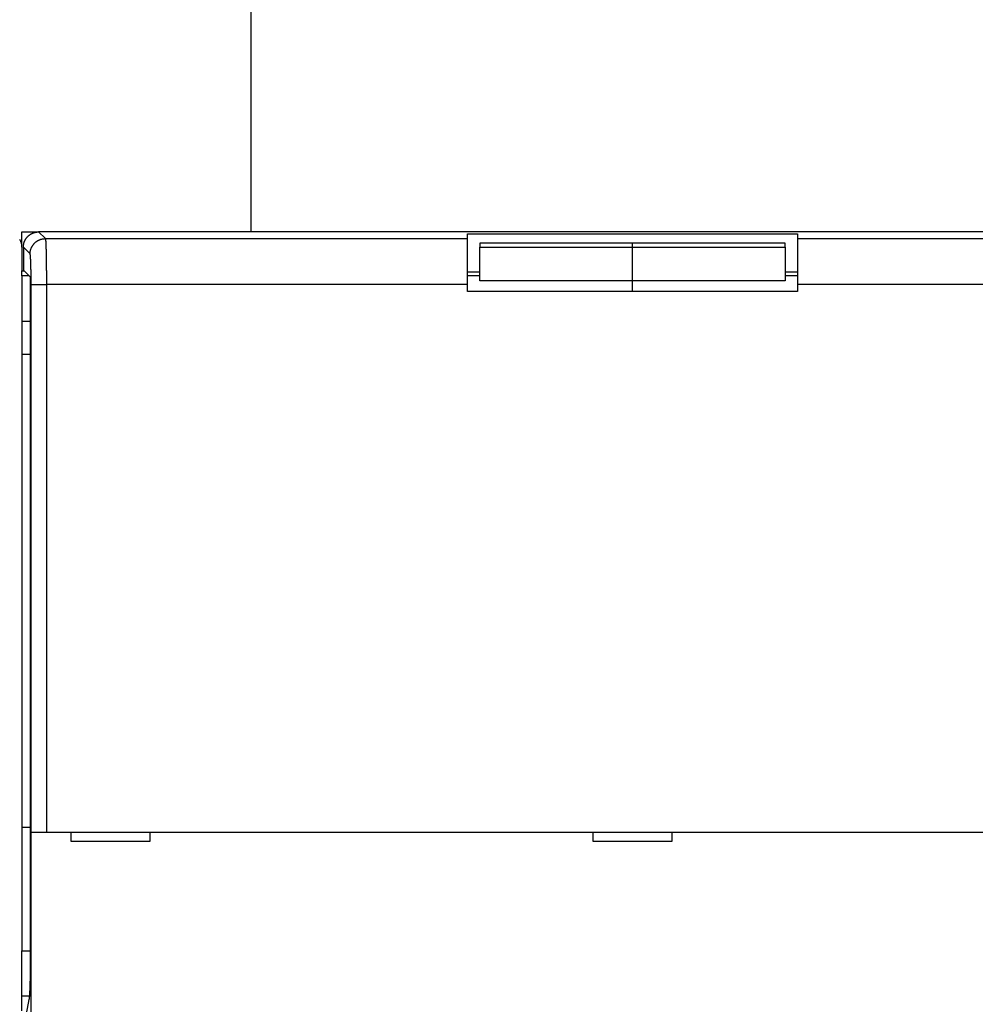
# Model space of a CAD drawing. Extents: x 139 to 1189, y 0 to 742.
# Drawn here: x 490 to 553, y 332 to 396 of the extents above; entities that cross this region are included whole.
import ezdxf

# ---------------------------------------------------------------- set-up
doc = ezdxf.new("R2010")
doc.units = 0
doc.linetypes.add('HIDDENNEW0', pattern=[4.5, 1.5, -1.5, 1.5])
for name, color, linetype in [('5', 7, 'CONTINUOUS'), ('MUOTOVIIVAT', 40, 'HIDDENNEW0'), ('TANGVIIVATNONDEF', 3, 'HIDDENNEW0')]:
    doc.layers.add(name, color=color, linetype=linetype)
doc.styles.get("Standard").update_dxf_attribs({"font": 'monotxt.shx'})
doc.dimstyles.new('DSTYLE1', dxfattribs={"dimtxt": 3, "dimasz": 3, "dimexe": 3, "dimexo": 0, "dimgap": 2, "dimtad": 1, "dimrnd": 0.1, "dimzin": 3, "dimcen": 0.09, "dimazin": 3, "dimtp": 1, "dimtm": 1, "dimtfac": 1, "dimtofl": 0, "dimtmove": 0, "dimatfit": 3})

# ---------------------------------------------------------------- blocks, each defined once
blk = doc.blocks.new('_AH1')
at = {"color": 0, "linetype": 'CONTINUOUS'}
for p, q in [((-1, 0.166667), (0, 0)), ((-1, 0.166667), (-1, -0.166667)), ((0, 0), (-1, -0.166667)), ((0, 0), (-1, 0))]:
    blk.add_line(p, q, dxfattribs=at)
blk = doc.blocks.new('*D4188')
at = {"layer": '5', "color": 1, "linetype": 'CONTINUOUS'}
for p, q in [((406.40824, 381.15458), (406.40824, 464.76895)), ((1135.9082, 297.91622), (1135.9082, 464.76895)), ((406.40824, 461.76895), (771.15824, 461.76895)), ((1135.9082, 461.76895), (771.15824, 461.76895))]:
    blk.add_line(p, q, dxfattribs=at)
at = {"layer": '5', "color": 1, "xscale": 3, "yscale": 3, "zscale": 3, "rotation": 180}
blk.add_blockref('_AH1', (406.40824, 461.76895), dxfattribs=at)
at = {"layer": '5', "color": 1, "xscale": 3, "yscale": 3, "zscale": 3}
blk.add_blockref('_AH1', (1135.9082, 461.76895), dxfattribs=at)
at = {"layer": '5', "color": 1, "linetype": 'CONTINUOUS'}
blk.add_text('729,5', height=3, rotation=360, dxfattribs=at).set_placement((763.65824, 463.76995))

msp = doc.modelspace()

# ---------------------------------------------------------------- linework, layer by layer
at = {"layer": 'MUOTOVIIVAT', "color": 40, "linetype": 'CONTINUOUS'}
for p, q in [((505.40824, 432.15458), (505.40824, 382.15458)), ((490.40815, 381.15461), (490.40824, 382.15458)), ((490.40824, 382.15458), (491.50769, 382.15453)), ((569.30888, 382.15453), (491.50769, 382.15453)), ((519.60824, 381.71442), (519.60824, 382.03236)), ((519.60824, 378.71624), (519.60824, 381.71442)), ((519.60833, 382.03227), (541.20824, 382.03227)), ((541.20824, 382.03236), (541.20824, 381.71442)), ((541.20824, 381.71442), (541.20824, 378.71624)), ((490.40824, 381.15458), (490.40815, 379.60221)), ((490.50816, 381.15519), (490.50816, 379.65463)), ((530.40819, 381.42737), (520.40823, 381.42737)), ((520.40823, 381.1459), (530.40819, 381.1459)), ((520.40824, 381.42729), (520.40824, 381.14584)), ((520.40824, 378.94834), (520.40824, 381.14584)), ((540.40815, 381.42737), (530.40819, 381.42737)), ((530.40819, 381.1459), (540.40815, 381.1459)), ((530.40824, 381.14584), (530.40824, 381.42729)), ((530.40824, 378.94834), (530.40824, 381.14584)), ((540.40824, 381.14584), (540.40824, 381.42729)), ((540.40824, 381.14584), (540.40824, 378.94834)), ((490.40815, 379.60221), (490.56062, 379.6022)), ((490.87857, 379.28426), (490.40815, 379.28419)), ((490.40824, 379.28426), (490.40824, 379.6022)), ((490.40824, 379.28426), (490.40824, 376.28609)), ((490.50816, 379.65463), (490.94535, 379.21745)), ((520.40823, 379.28419), (519.60824, 379.28426)), ((519.60833, 379.53238), (520.40824, 379.53236)), ((541.20824, 379.28426), (540.40815, 379.28419)), ((540.40824, 379.53236), (541.20824, 379.53238)), ((490.96218, 378.71778), (490.96218, 334.84729)), ((519.60824, 378.25458), (519.60824, 378.71624)), ((530.40819, 378.94836), (520.40823, 378.94836)), ((540.40815, 378.94836), (530.40819, 378.94836)), ((530.40819, 378.25467), (530.40824, 378.94834)), ((541.20824, 378.71624), (541.20824, 378.25458)), ((541.20824, 378.25458), (519.60824, 378.25458)), ((490.96221, 376.28609), (490.40815, 376.28617)), ((490.40824, 376.28609), (490.40824, 374.15458)), ((490.40824, 374.15458), (490.40815, 343.1546)), ((490.40824, 374.15458), (490.96218, 374.1546)), ((490.40824, 343.15458), (490.40824, 335.0825)), ((490.96221, 343.15458), (490.40824, 343.15458)), ((491.01459, 342.85458), (491.01581, 342.85458)), ((491.0146, 330.65456), (491.0146, 342.85457)), ((491.01581, 342.85458), (492.0152, 342.85458)), ((492.0152, 342.85458), (568.80128, 342.85458)), ((493.60824, 342.85458), (493.60824, 342.25458)), ((498.80824, 342.25458), (498.80824, 342.85458)), ((527.80824, 342.85458), (527.80824, 342.25458)), ((533.00824, 342.25458), (533.00824, 342.85458)), ((493.60824, 342.25458), (498.80824, 342.25458)), ((527.80824, 342.25458), (533.00824, 342.25458)), ((490.40815, 335.08252), (490.96221, 335.0825)), ((490.40824, 332.12807), (490.40824, 335.0825)), ((490.40815, 332.12803), (490.90185, 332.12807)), ((490.40824, 331.15458), (490.40824, 332.12807)), ((490.87571, 331.8928), (490.68981, 330.95459))]:
    msp.add_line(p, q, dxfattribs=at)
for points in [[(490.50816, 381.15519), (490.50853, 381.1823, -0.0063315), (490.50957, 381.20923, -0.00642743), (490.51132, 381.23596, -0.00648645), (490.51373, 381.26251, -0.006504), (490.51684, 381.28884, -0.00653485), (490.52061, 381.31497, -0.00656312), (490.52507, 381.34088, -0.00659159), (490.53018, 381.36657, -0.00660928), (490.53596, 381.39203, -0.00662904), (490.54239, 381.41725, -0.00664078), (490.54949, 381.44223, -0.00665299), (490.55722, 381.46697, -0.0066576), (490.56562, 381.49144, -0.00666191), (490.57464, 381.51565, -0.00665964), (490.58431, 381.53959, -0.00665617), (490.5946, 381.56326, -0.00664709), (490.60554, 381.58665, -0.00663608), (490.61708, 381.60974, -0.00662059), (490.62926, 381.63254, -0.00660215), (490.64204, 381.65504, -0.00658014), (490.65545, 381.67723, -0.00655535), (490.66945, 381.69911, -0.00652884), (490.68407, 381.72066, -0.00647706), (490.69926, 381.74187, -0.00640673), (490.71503, 381.76273, -0.00634833), (490.73134, 381.78321, -0.00629594), (490.7482, 381.8033, -0.00625654), (490.76556, 381.82299, -0.00622557), (490.78343, 381.84224, -0.00620597), (490.80178, 381.86105, -0.00619559), (490.82059, 381.87939, -0.00619559), (490.83984, 381.89726, -0.00620597), (490.85952, 381.91462, -0.00622556), (490.87961, 381.93148, -0.00625652), (490.9001, 381.94779, -0.00629595), (490.92095, 381.96357, -0.0063484), (490.94217, 381.97876, -0.00640671), (490.96372, 381.99337, -0.00647681), (490.98559, 382.00738, -0.00652934), (491.00778, 382.02078, -0.00655767), (491.03028, 382.03356, -0.00658188), (491.05308, 382.04574, -0.0066013), (491.07618, 382.05729, -0.00662522), (491.09956, 382.06822, -0.00665357), (491.12324, 382.07851, -0.00664856), (491.14717, 382.08818, -0.00661713), (491.17138, 382.0972, -0.0066795), (491.19586, 382.10559, -0.00682017), (491.22065, 382.11332, -0.00661956), (491.24558, 382.12041, -0.00617044), (491.27059, 382.12683, -0.00681036), (491.29627, 382.13261, -0.00812059), (491.32281, 382.13774, -0.00611872), (491.34787, 382.14216, -0.00204158), (491.37065, 382.14584, -0.00864244), (491.40035, 382.14902, -0.01476621), (491.44668, 382.15192, -0.00710147), (491.50769, 382.15453, -0.0037193)], [(490.94535, 379.21745), (490.94604, 379.21634, -0.0803312), (490.94673, 379.21447, -0.03467044), (490.94741, 379.2118, -0.01797493), (490.94808, 379.20838, -0.01094985), (490.94874, 379.20421, -0.00729666), (490.94939, 379.19933, -0.00528114), (490.95003, 379.19372, -0.00396711), (490.95067, 379.18744, -0.00311616), (490.95129, 379.18046, -0.00250307), (490.9519, 379.17284, -0.00207202), (490.9525, 379.16456, -0.00173945), (490.95308, 379.15566, -0.00149203), (490.95366, 379.14614, -0.00129245), (490.95422, 379.13604, -0.0011383), (490.95476, 379.12535, -0.0010098), (490.95529, 379.1141, -0.0009079), (490.95581, 379.1023, -0.00082079), (490.95631, 379.08998, -0.00075044), (490.95679, 379.07713, -0.00068915), (490.95726, 379.0638, -0.00063916), (490.95771, 379.04997, -0.00059462), (490.95814, 379.03569, -0.00055788), (490.95855, 379.02096, -0.00052548), (490.95894, 379.0058, -0.00049945), (490.95932, 378.99021, -0.00047361), (490.95967, 378.97424, -0.00045081), (490.96, 378.95789, -0.00043648), (490.96031, 378.94115, -0.00043045), (490.9606, 378.92403, -0.0004037), (490.96087, 378.90666, -0.00036604), (490.96111, 378.88909, -0.0003962), (490.96133, 378.8709, -0.00046515), (490.96153, 378.85196, -0.00034104), (490.9617, 378.834, -0.00010595), (490.96184, 378.81762, -0.00048175), (490.96197, 378.7961, -0.00081644), (490.96208, 378.76234, -0.00038652), (490.96218, 378.71778, -0.00019996)], [(490.96218, 334.84729), (490.96215, 334.7754, -0.00019879), (490.96207, 334.70391, -0.00020147), (490.96193, 334.63284, -0.00020341), (490.96174, 334.56218, -0.00020445), (490.96148, 334.49196, -0.00020611), (490.96117, 334.42219, -0.0002079), (490.96081, 334.35289, -0.00021), (490.96039, 334.28405, -0.00021201), (490.95991, 334.21572, -0.00021441), (490.95938, 334.14788, -0.00021679), (490.95879, 334.08057, -0.00021957), (490.95815, 334.01377, -0.00022232), (490.95745, 333.94753, -0.00022549), (490.9567, 333.88184, -0.00022866), (490.95589, 333.81673, -0.00023229), (490.95503, 333.7522, -0.00023592), (490.95412, 333.68827, -0.00024004), (490.95316, 333.62494, -0.0002442), (490.95214, 333.56225, -0.00024886), (490.95107, 333.50018, -0.00025357), (490.94995, 333.43878, -0.0002589), (490.94878, 333.37803, -0.00026435), (490.94755, 333.31797, -0.00026976), (490.94628, 333.25861, -0.00027473), (490.94495, 333.20003, -0.00028083), (490.94358, 333.14222, -0.00028728), (490.94216, 333.08528, -0.00029513), (490.9407, 333.0292, -0.00030355), (490.93919, 332.97406, -0.00031356), (490.93764, 332.91986, -0.00032434), (490.93604, 332.8667, -0.000337), (490.93441, 332.81456, -0.00035071), (490.93274, 332.76354, -0.00036671), (490.93102, 332.71363, -0.00038414), (490.92927, 332.66491, -0.00040445), (490.92749, 332.61739, -0.00042678), (490.92567, 332.57116, -0.00045269), (490.92382, 332.5262, -0.0004811), (490.92193, 332.4826, -0.00051271), (490.92002, 332.44032, -0.00054491), (490.91807, 332.39942, -0.00058211), (490.91609, 332.35986, -0.00062189), (490.91408, 332.3217, -0.00066909), (490.91204, 332.28491, -0.00072102), (490.90997, 332.24953, -0.00077878), (490.90787, 332.21554, -0.00083841), (490.90575, 332.18299, -0.00092283), (490.90359, 332.15183, -0.00103041), (490.90141, 332.1221, -0.00110493), (490.8992, 332.09385, -0.00113377), (490.89698, 332.06717, -0.00138928), (490.8947, 332.0417, -0.00188177), (490.89234, 332.0174, -0.00164204), (490.8901, 331.99543, -0.00059834), (490.88807, 331.9763, -0.00270835), (490.8854, 331.95515, -0.00625053), (490.88122, 331.927, -0.00409005), (490.87571, 331.8928, -0.00251058)]]:
    msp.add_lwpolyline(points, format="xyb", dxfattribs=at)
msp.add_arc((489.40824, 381.15458), 1, 0, 29.945046, dxfattribs=at)
at = {"layer": 'TANGVIIVATNONDEF', "color": 3, "linetype": 'CONTINUOUS'}
for p, q in [((491.50769, 382.15453), (491.94778, 381.71444)), ((491.94778, 381.71444), (519.60833, 381.71444)), ((541.20824, 381.71444), (568.86859, 381.71444)), ((490.94844, 380.7151), (490.50816, 381.15519)), ((491.01576, 342.85457), (491.01576, 378.71623)), ((491.01576, 378.71623), (492.0153, 378.71623)), ((492.0153, 378.71623), (492.0153, 342.85457)), ((519.60833, 378.71623), (492.0153, 378.71623)), ((568.80127, 378.71623), (541.20824, 378.71623))]:
    msp.add_line(p, q, dxfattribs=at)
for points in [[(490.94844, 380.7151), (490.94961, 380.76269, -0.01279373), (490.95316, 380.81091, -0.01214672), (490.95919, 380.85982, -0.01196374), (490.9677, 380.90919, -0.01246776), (490.97894, 380.95883, -0.01270467), (490.99284, 381.00852, -0.01285846), (491.00957, 381.05805, -0.01295829), (491.02906, 381.10722, -0.01316358), (491.05141, 381.15576, -0.01327175), (491.0765, 381.20348, -0.01341472), (491.1044, 381.2501, -0.0134857), (491.13492, 381.29544, -0.01358242), (491.16807, 381.3392, -0.01363564), (491.20365, 381.38124, -0.01370473), (491.24159, 381.42128, -0.01369473), (491.28162, 381.45921, -0.01363106), (491.32364, 381.49478, -0.01370455), (491.36742, 381.52794, -0.01386961), (491.41285, 381.55847, -0.01351704), (491.45938, 381.58636, -0.01270183), (491.50672, 381.61144, -0.01366122), (491.55565, 381.63381, -0.01569886), (491.60632, 381.65337, -0.01235559), (491.65435, 381.67003, -0.00538191), (491.6981, 381.68363, -0.01616253), (491.75368, 381.69517, -0.02703483), (491.83803, 381.70546, -0.01385341), (491.94778, 381.71444, -0.00761667)], [(491.94778, 381.71444), (491.94932, 381.71139, -0.04796698), (491.95085, 381.70693, -0.02501091), (491.95237, 381.701, -0.01475407), (491.9539, 381.69365, -0.00980124), (491.95542, 381.68484, -0.00688962), (491.95693, 381.67464, -0.00516319), (491.95844, 381.663, -0.00397596), (491.95994, 381.64997, -0.00318531), (491.96144, 381.63552, -0.00259151), (491.96292, 381.61969, -0.00216723), (491.9644, 381.60245, -0.00182935), (491.96587, 381.58385, -0.0015763), (491.96733, 381.56385, -0.00136611), (491.96878, 381.54251, -0.00120325), (491.97022, 381.51979, -0.00106404), (491.97165, 381.49573, -0.00095383), (491.97306, 381.4703, -0.00085603), (491.97446, 381.44356, -0.00077609), (491.97585, 381.41547, -0.00070253), (491.97722, 381.38609, -0.00063974), (491.97857, 381.35539, -0.00058431), (491.97991, 381.32345, -0.0005383), (491.98123, 381.29023, -0.00049674), (491.98254, 381.2558, -0.00046165), (491.98383, 381.22012, -0.00042963), (491.9851, 381.18327, -0.00040243), (491.98635, 381.14522, -0.00037731), (491.98758, 381.10602, -0.00035583), (491.98879, 381.06566, -0.00033581), (491.98998, 381.0242, -0.00031864), (491.99115, 380.98161, -0.00030245), (491.99229, 380.93795, -0.00028848), (491.99342, 380.89319, -0.00027534), (491.99452, 380.84741, -0.00026418), (491.99559, 380.80057, -0.00025289), (491.99665, 380.75274, -0.00024253), (491.99767, 380.7039, -0.0002322), (491.99868, 380.65412, -0.00022259), (491.99965, 380.60338, -0.00021372), (492.0006, 380.55175, -0.000206), (492.00153, 380.49922, -0.00019871), (492.00242, 380.44585, -0.00019227), (492.00329, 380.39164, -0.0001862), (492.00414, 380.33664, -0.00018088), (492.00495, 380.28084, -0.00017583), (492.00573, 380.22432, -0.00017144), (492.00649, 380.16705, -0.00016725), (492.00722, 380.1091, -0.00016364), (492.00792, 380.05047, -0.00016018), (492.00858, 379.99121, -0.00015722), (492.00922, 379.93132, -0.00015442), (492.00983, 379.87085, -0.00015216), (492.0104, 379.80981, -0.00014942), (492.01094, 379.74824, -0.00014646), (492.01145, 379.68615, -0.00014296), (492.01193, 379.62362, -0.00013904), (492.01238, 379.56066, -0.00013745), (492.0128, 379.49724, -0.00013762), (492.01318, 379.43333, -0.0001316), (492.01353, 379.36935, -0.00012125), (492.01385, 379.30545, -0.00013181), (492.01414, 379.24022, -0.00015476), (492.0144, 379.17318, -0.00011646), (492.01462, 379.11008, -0.0000403), (492.01481, 379.05291, -0.00016191), (492.01497, 378.97921, -0.00027563), (492.01514, 378.86542, -0.00013408), (492.0153, 378.71623, -0.0000709)], [(491.01576, 378.71623), (491.01575, 378.76012, 0.00019592), (491.01571, 378.80397, 0.0001967), (491.01563, 378.84779, 0.00019661), (491.01552, 378.89155, 0.00019591), (491.01537, 378.93523, 0.00019588), (491.01519, 378.9788, 0.00019618), (491.01497, 379.02225, 0.00019682), (491.01473, 379.06556, 0.00019762), (491.01444, 379.1087, 0.00019883), (491.01413, 379.15165, 0.00020026), (491.01378, 379.19439, 0.0002021), (491.0134, 379.23691, 0.00020417), (491.01299, 379.27917, 0.00020667), (491.01254, 379.32116, 0.00020943), (491.01206, 379.36285, 0.0002127), (491.01155, 379.40424, 0.00021633), (491.01101, 379.44529, 0.00022027), (491.01043, 379.48598, 0.0002243), (491.00983, 379.52629, 0.00022823), (491.00919, 379.56622, 0.00023161), (491.00852, 379.60573, 0.00023579), (491.00783, 379.64482, 0.00024023), (491.0071, 379.68345, 0.00024542), (491.00634, 379.72163, 0.00025082), (491.00556, 379.75931, 0.00025709), (491.00474, 379.79651, 0.00026368), (491.0039, 379.83317, 0.00027124), (491.00303, 379.86932, 0.00027921), (491.00214, 379.9049, 0.0002883), (491.00121, 379.93991, 0.00029794), (491.00026, 379.97433, 0.00030886), (490.99929, 380.00816, 0.00032043), (490.99828, 380.04135, 0.00033371), (490.99726, 380.07391, 0.00034811), (490.9962, 380.1058, 0.00036357), (490.99513, 380.13702, 0.00037908), (490.99403, 380.16754, 0.00039598), (490.9929, 380.19738, 0.00041269), (490.99176, 380.22649, 0.00043234), (490.99059, 380.25488, 0.00045325), (490.9894, 380.28252, 0.00047747), (490.98819, 380.30943, 0.00050316), (490.98696, 380.33556, 0.00053309), (490.98571, 380.36093, 0.0005652), (490.98444, 380.3855, 0.00060274), (490.98315, 380.40928, 0.0006434), (490.98184, 380.43223, 0.00069123), (490.98052, 380.45438, 0.00074361), (490.97918, 380.47568, 0.00080569), (490.97783, 380.49614, 0.00087445), (490.97645, 380.51573, 0.00095699), (490.97507, 380.53446, 0.00105012), (490.97367, 380.55228, 0.00116008), (490.97226, 380.56924, 0.00128057), (490.97083, 380.58527, 0.001422), (490.96939, 380.60043, 0.00157402), (490.96794, 380.61465, 0.00179139), (490.96648, 380.62799, 0.00207454), (490.96501, 380.64039, 0.00232793), (490.96354, 380.65188, 0.00250336), (490.96206, 380.66241, 0.00323471), (490.96056, 380.67207, 0.00470335), (490.95901, 380.68084, 0.00451138), (490.95755, 380.68853, 0.00176316), (490.95623, 380.69502, 0.00829884), (490.95453, 380.70121, 0.02485459), (490.9519, 380.70795, 0.02278901), (490.94844, 380.7151, 0.01725017)]]:
    msp.add_lwpolyline(points, format="xyb", dxfattribs=at)

# ---------------------------------------------------------------- dimensions: what is measured, and where the dimension line sits
at = {"layer": '5', "color": 1, "linetype": 'CONTINUOUS'}
dim = msp.add_linear_dim(base=(406.40824, 461.76895), p1=(1135.9082, 297.91622), p2=(406.40824, 381.15458), dimstyle='DSTYLE1', override={"dimblk": '_AH1', "dimsah": 0}, dxfattribs=at)
dim.commit()
dim.dimension.update_dxf_attribs({"geometry": '*D4188', "text_midpoint": (771.15824, 465.26995), "dimtype": 128})

doc.saveas('drawing.dxf')
